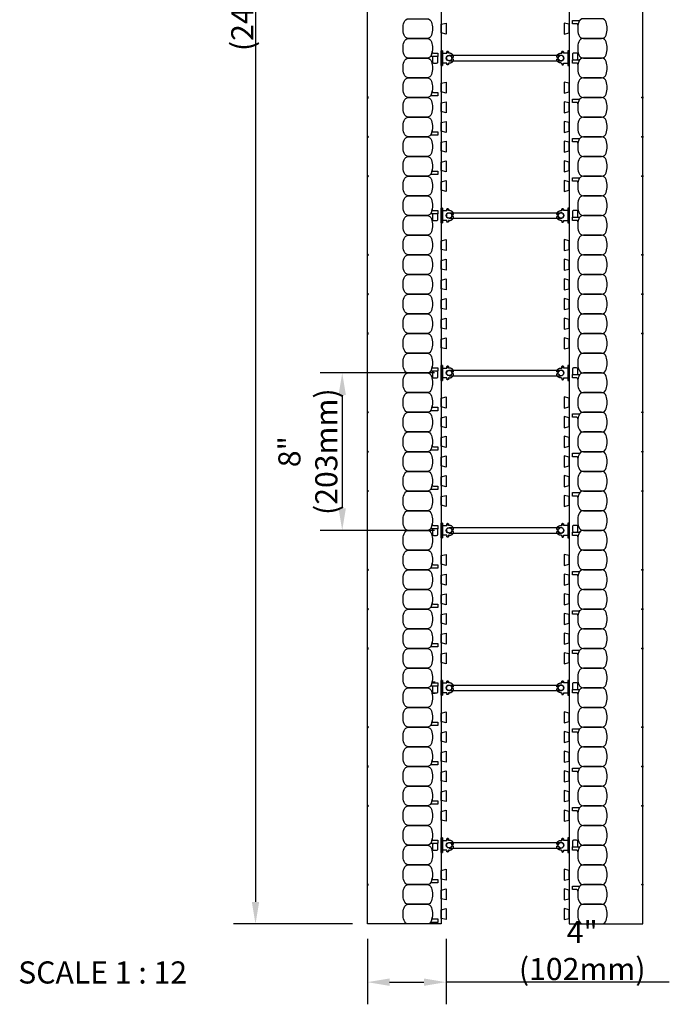
# Model space of a CAD drawing. Units: inches. Extents: x 97 to 248, y 62 to 162.
# Drawn here: x 215 to 248, y 62 to 112 of the extents above; entities that cross this region are included whole.
import ezdxf

# ---------------------------------------------------------------- set-up
doc = ezdxf.new("R2010")
doc.units = ezdxf.units.IN
doc.header["$MEASUREMENT"] = 0
for name, color, linetype in [('line25', 2, 'Continuous'), ('LINE50', 5, 'Continuous'), ('LINE9', 9, 'Continuous'), ('TEXT', 4, 'Continuous')]:
    doc.layers.add(name, color=color, linetype=linetype)
doc.styles.add('DIM', font='romans.shx', dxfattribs={"width": 0.7})
doc.styles.add('ROMANS', font='romans.shx', dxfattribs={"height": 0.75})
doc.dimstyles.new('ext_12', dxfattribs={"dimscale": 12, "dimtxt": 0.09375, "dimasz": 0.09375, "dimexe": 0.09375, "dimexo": 0.0625, "dimgap": 0.0625, "dimtad": 1, "dimdec": 1, "dimzin": 2, "dimdsep": 46, "dimlunit": 4, "dimtxsty": 'DIM', "dimcen": 0.09, "dimdle": 0.09375, "dimclrt": 4, "dimadec": 0, "dimazin": 0, "dimtfac": 1, "dimtdec": 1, "dimtmove": 2, "dimatfit": 3, "dimfxl": 0, "dimfrac": 2, "dimtolj": 1, "dimtzin": 0, "dimarcsym": 0})

# ---------------------------------------------------------------- blocks, each defined once
blk = doc.blocks.new('*D9')
at = {"layer": 'Defpoints', "color": 0}
for p in [(232.632, 162.002), (226.946, 66.002), (232.632, 66.002)]:
    blk.add_point(p, dxfattribs=at)
at = {"layer": 'TEXT', "color": 0, "lineweight": -2}
for p, q in [((231.882, 162.002), (225.821, 162.002)), ((226.946, 160.877), (226.946, 67.127)), ((231.882, 66.002), (225.821, 66.002))]:
    blk.add_line(p, q, dxfattribs=at)
at = {"layer": 'TEXT', "color": 0}
for points in [[(226.759, 160.877), (227.134, 160.877), (226.946, 162.002)], [(226.759, 67.127), (227.134, 67.127), (226.946, 66.002)]]:
    blk.add_solid(points, dxfattribs=at)
at = {"layer": 'TEXT', "color": 4, "insert": (225.339, 114.002), "char_height": 1.125, "attachment_point": 5, "rotation": 90, "style": 'DIM'}
blk.add_mtext('\\A1;96" (2438mm) ', dxfattribs=at)
blk = doc.blocks.new('*D10')
at = {"layer": 'Defpoints', "color": 0}
for p in [(236.788, 94.002), (231.354, 86.002), (236.788, 86.002)]:
    blk.add_point(p, dxfattribs=at)
at = {"layer": 'TEXT', "color": 0, "lineweight": -2}
for p, q in [((236.038, 94.002), (230.229, 94.002)), ((231.354, 92.877), (231.354, 87.127)), ((236.038, 86.002), (230.229, 86.002))]:
    blk.add_line(p, q, dxfattribs=at)
at = {"layer": 'TEXT', "color": 0}
for points in [[(231.167, 92.877), (231.542, 92.877), (231.354, 94.002)], [(231.167, 87.127), (231.542, 87.127), (231.354, 86.002)]]:
    blk.add_solid(points, dxfattribs=at)
at = {"layer": 'TEXT', "color": 4, "insert": (229.608, 90.002), "char_height": 1.125, "attachment_point": 5, "rotation": 90, "style": 'DIM'}
blk.add_mtext('\\A1;8" (203mm) ', dxfattribs=at)
blk = doc.blocks.new('Connector')
blk.add_point((0.271, 0))
at = {"layer": 'LINE9'}
for p, q in [((0, 0.375), (0, -0.375)), ((0.062, -0.375), (0.062, 0.375)), ((0.281, 0.25), (0.062, 0.25))]:
    blk.add_line(p, q, dxfattribs=at)
for points, weights in [([(0.007, 0.375), (0.004, 0.375), (0, 0.375)], [1, 0.972587069138, 0.950305488115]), ([(0.327, 0.343), (0.308, 0.343), (0.281, 0.317), (0.281, 0.297)], [1, 0.85355339, 0.85355339, 1]), ([(0.328, 0.343), (0.327, 0.343), (0.327, 0.343)], [1, 0.70710678, 1]), ([(0.375, 0.297), (0.375, 0.317), (0.348, 0.343), (0.329, 0.343)], [1, 0.85355339, 0.85355339, 1]), ([(0.406, 0.25), (0.546, 0.25), (0.619, 0.131)], [0.958404415409, 0.794674173519, 0.864651571113]), ([(0.619, 0.052), (0.612, 0.049), (0.604, 0.049)], [0.83615024178, 0.892081430621, 1]), ([(0, -0.375), (0.004, -0.375), (0.007, -0.375)], [0.950305488115, 0.972587069138, 1]), ([(0.281, -0.297), (0.281, -0.317), (0.308, -0.343), (0.327, -0.343)], [1, 0.85355339, 0.85355339, 1]), ([(0.327, -0.343), (0.281, -0.343), (0.281, -0.297)], [1, 0.70710678, 1]), ([(0.329, -0.343), (0.348, -0.343), (0.375, -0.317), (0.375, -0.297)], [1, 0.85355339, 0.85355339, 1]), ([(0.375, -0.297), (0.375, -0.343), (0.329, -0.343)], [1, 0.70710678, 1]), ([(0.619, -0.131), (0.546, -0.25), (0.406, -0.25)], [0.864651574428, 0.794674169686, 0.958404415195]), ([(0.604, -0.049), (0.612, -0.049), (0.619, -0.052)], [1, 0.89208144177, 0.836150253337])]:
    blk.add_rational_spline(points, weights, degree=2, dxfattribs=at)
for points, degree in [([(0, 0.375), (0.002, 0.375), (0.005, 0.375), (0.007, 0.375)], 3), ([(0.007, 0.375), (0.021, 0.375), (0.051, 0.375), (0.062, 0.375), (0.062, 0.375)], 3), ([(0.281, 0.25), (0.281, 0.297)], 1), ([(0.327, 0.343), (0.327, 0.343), (0.328, 0.343), (0.328, 0.343)], 3), ([(0.328, 0.343), (0.329, 0.343), (0.329, 0.343), (0.329, 0.343)], 3), ([(0.375, 0.25), (0.375, 0.297)], 1), ([(0.406, 0.25), (0.375, 0.25)], 1), ([(0.406, 0.25), (0.406, 0.25)], 1), ([(0.406, 0.25), (0.406, 0.25)], 1), ([(0.406, 0.25), (0.406, 0.25)], 1), ([(0.406, 0.25), (0.406, 0.25)], 1), ([(0.406, 0.25), (0.406, 0.25)], 1), ([(0.406, 0.25), (0.406, 0.25)], 1), ([(0.406, 0.25), (0.406, 0.25)], 1), ([(0.406, 0.25), (0.406, 0.25)], 1), ([(0.406, 0.25), (0.406, 0.25)], 1), ([(0.406, 0.25), (0.406, 0.25)], 1), ([(0.406, 0.25), (0.406, 0.25)], 1), ([(0.406, 0.25), (0.406, 0.25)], 1), ([(0.406, 0.25), (0.406, 0.25)], 1), ([(0.406, 0.25), (0.406, 0.25)], 1), ([(0.406, 0.25), (0.406, 0.25)], 1), ([(0.406, 0.25), (0.406, 0.25)], 1), ([(0.406, 0.25), (0.406, 0.25)], 1), ([(0.406, 0.25), (0.406, 0.25)], 1), ([(0.406, 0.25), (0.406, 0.25)], 1), ([(0.406, 0.25), (0.406, 0.25)], 1), ([(0.406, 0.25), (0.406, 0.25)], 1), ([(0.406, 0.25), (0.406, 0.25)], 1), ([(0.406, 0.25), (0.406, 0.25)], 1), ([(0.406, 0.25), (0.406, 0.25)], 1), ([(0.604, 0.049), (0.532, 0.049)], 1), ([(0.532, 0.049), (0.532, 0.049)], 1), ([(0.532, 0.049), (0.532, 0.049)], 1), ([(0.532, 0.049), (0.532, 0.049)], 1), ([(0.532, 0.049), (0.532, 0.049)], 1), ([(0.532, 0.049), (0.532, 0.049)], 1), ([(0.532, 0.049), (0.532, 0.049)], 1), ([(0.532, 0.049), (0.532, 0.049)], 1), ([(0.532, 0.049), (0.532, 0.049)], 1), ([(0.532, 0.049), (0.532, 0.049)], 1), ([(0.532, 0.049), (0.532, 0.049)], 1), ([(0.604, 0.049), (0.609, 0.049), (0.614, 0.05), (0.619, 0.052)], 3), ([(0.604, 0.049), (0.604, 0.049)], 1), ([(0.604, 0.049), (0.604, 0.049)], 1), ([(0.604, 0.049), (0.604, 0.049)], 1), ([(0.604, 0.049), (0.604, 0.049)], 1), ([(0.619, 0.131), (0.619, 0.052)], 1), ([(0.619, 0.131), (0.619, 0.131)], 1), ([(0.619, 0.131), (0.619, 0.131)], 1), ([(0.619, 0.131), (0.619, 0.131)], 1), ([(0.619, 0.131), (0.619, 0.131)], 1), ([(0.007, -0.375), (0.005, -0.375), (0.002, -0.375), (0, -0.375)], 3), ([(0.062, -0.375), (0.062, -0.375), (0.051, -0.375), (0.021, -0.375), (0.007, -0.375)], 3), ([(0.062, -0.25), (0.281, -0.25)], 1), ([(0.281, -0.297), (0.281, -0.25)], 1), ([(0.281, -0.25), (0.281, -0.297)], 1), ([(0.328, -0.343), (0.328, -0.343), (0.327, -0.343), (0.327, -0.343)], 3), ([(0.329, -0.343), (0.329, -0.343), (0.329, -0.343), (0.328, -0.343)], 3), ([(0.375, -0.25), (0.375, -0.297)], 1), ([(0.375, -0.297), (0.375, -0.25)], 1), ([(0.406, -0.25), (0.375, -0.25)], 1), ([(0.406, -0.25), (0.406, -0.25)], 1), ([(0.406, -0.25), (0.406, -0.25)], 1), ([(0.406, -0.25), (0.406, -0.25)], 1), ([(0.406, -0.25), (0.406, -0.25)], 1), ([(0.406, -0.25), (0.406, -0.25)], 1), ([(0.406, -0.25), (0.406, -0.25)], 1), ([(0.406, -0.25), (0.406, -0.25)], 1), ([(0.406, -0.25), (0.406, -0.25)], 1), ([(0.406, -0.25), (0.406, -0.25)], 1), ([(0.406, -0.25), (0.406, -0.25)], 1), ([(0.406, -0.25), (0.406, -0.25)], 1), ([(0.532, -0.049), (0.604, -0.049)], 1), ([(0.604, -0.049), (0.58, -0.049), (0.556, -0.049), (0.532, -0.049)], 3), ([(0.532, -0.049), (0.532, -0.049)], 1), ([(0.532, -0.049), (0.532, -0.049)], 1), ([(0.532, -0.049), (0.532, -0.049)], 1), ([(0.532, -0.049), (0.532, -0.049)], 1), ([(0.619, -0.052), (0.614, -0.05), (0.609, -0.049), (0.604, -0.049)], 3), ([(0.604, -0.049), (0.604, -0.049)], 1), ([(0.604, -0.049), (0.604, -0.049)], 1), ([(0.604, -0.049), (0.604, -0.049)], 1), ([(0.604, -0.049), (0.604, -0.049)], 1), ([(0.604, -0.049), (0.604, -0.049)], 1), ([(0.604, -0.049), (0.604, -0.049)], 1), ([(0.604, -0.049), (0.604, -0.049)], 1), ([(0.604, -0.049), (0.604, -0.049)], 1), ([(0.619, -0.052), (0.619, -0.131)], 1), ([(0.619, -0.131), (0.619, -0.131)], 1), ([(0.619, -0.131), (0.619, -0.131)], 1), ([(0.619, -0.131), (0.619, -0.131)], 1), ([(0.619, -0.131), (0.619, -0.131)], 1)]:
    blk.add_open_spline(points, degree=degree, dxfattribs=at)
for points, weights, knots in [([(0.062, 0.375), (0.062, 0.375), (0.046, 0.375), (0.03, 0.375), (0.007, 0.375)], [0.868718858569, 0.861102746415, 1, 0.861102734288, 0.868718859898], [0, 0, 0, 0.5, 0.5, 1, 1, 1]), ([(0.532, 0.049), (0.472, 0.203), (0.333, 0.113), (0.157, 0), (0.333, -0.113), (0.472, -0.203), (0.532, -0.049)], [0.899508922286, 0.599718215298, 1, 0.54226024, 1, 0.599718224335, 0.899508908749], [0, 0, 0, 0.318112, 0.318112, 0.681888, 0.681888, 1, 1, 1]), ([(0.007, -0.375), (0.03, -0.375), (0.046, -0.375), (0.062, -0.375), (0.062, -0.375)], [0.868718859319, 0.861102739573, 1, 0.861102742958, 0.868718858948], [0, 0, 0, 0.5, 0.5, 1, 1, 1])]:
    blk.add_rational_spline(points, weights, degree=2, knots=knots, dxfattribs=at)
blk = doc.blocks.new('*D16')
at = {"layer": 'Defpoints', "color": 0}
for p in [(232.632, 66.002), (236.632, 66.002), (236.632, 63.045)]:
    blk.add_point(p, dxfattribs=at)
at = {"layer": 'TEXT', "color": 0, "lineweight": -2}
for p, q in [((232.632, 65.252), (232.632, 61.92)), ((236.632, 65.252), (236.632, 61.92)), ((233.757, 63.045), (235.507, 63.045)), ((247.976, 63.045), (236.632, 63.045))]:
    blk.add_line(p, q, dxfattribs=at)
at = {"layer": 'TEXT', "color": 0}
for points in [[(233.757, 63.232), (233.757, 62.857), (232.632, 63.045)], [(235.507, 63.232), (235.507, 62.857), (236.632, 63.045)]]:
    blk.add_solid(points, dxfattribs=at)
at = {"layer": 'TEXT', "color": 4, "insert": (243.551, 64.652), "char_height": 1.125, "attachment_point": 5, "style": 'DIM'}
blk.add_mtext('\\A1;4" (102mm)', dxfattribs=at)
blk = doc.blocks.new('WEB_6_CENTRE_TOP')
for p, q in [((5.688, 0.141), (0, 0.141)), ((5.688, -0.141), (0, -0.141))]:
    blk.add_line(p, q)
for centre in [(0, 0), (5.688, 0)]:
    blk.add_circle(centre, 0.141)

msp = doc.modelspace()

# ---------------------------------------------------------------- linework, layer by layer
at = {"layer": 'line25'}
for p, q in [((236.382, 133.627), (236.382, 66.002)), ((242.882, 133.627), (242.882, 66.002))]:
    msp.add_line(p, q, dxfattribs=at)
for points in [[(236.382, 111.721), (236.632, 111.783), (236.632, 111.221), (236.382, 111.283)], [(242.882, 111.721), (242.632, 111.783), (242.632, 111.221), (242.882, 111.283)], [(236.382, 108.721), (236.632, 108.783), (236.632, 108.221), (236.382, 108.283)], [(242.882, 108.721), (242.632, 108.783), (242.632, 108.221), (242.882, 108.283)], [(236.382, 107.721), (236.632, 107.783), (236.632, 107.221), (236.382, 107.283)], [(242.882, 107.721), (242.632, 107.783), (242.632, 107.221), (242.882, 107.283)], [(236.382, 106.721), (236.632, 106.783), (236.632, 106.221), (236.382, 106.283)], [(242.882, 106.721), (242.632, 106.783), (242.632, 106.221), (242.882, 106.283)], [(236.382, 105.721), (236.632, 105.783), (236.632, 105.221), (236.382, 105.283)], [(242.882, 105.721), (242.632, 105.783), (242.632, 105.221), (242.882, 105.283)], [(236.382, 104.721), (236.632, 104.783), (236.632, 104.221), (236.382, 104.283)], [(242.882, 104.721), (242.632, 104.783), (242.632, 104.221), (242.882, 104.283)], [(236.382, 103.721), (236.632, 103.783), (236.632, 103.221), (236.382, 103.283)], [(242.882, 103.721), (242.632, 103.783), (242.632, 103.221), (242.882, 103.283)], [(236.382, 100.721), (236.632, 100.783), (236.632, 100.221), (236.382, 100.283)], [(242.882, 100.721), (242.632, 100.783), (242.632, 100.221), (242.882, 100.283)], [(236.382, 99.721), (236.632, 99.783), (236.632, 99.221), (236.382, 99.283)], [(242.882, 99.721), (242.632, 99.783), (242.632, 99.221), (242.882, 99.283)], [(236.382, 98.721), (236.632, 98.783), (236.632, 98.221), (236.382, 98.283)], [(242.882, 98.721), (242.632, 98.783), (242.632, 98.221), (242.882, 98.283)], [(236.382, 97.721), (236.632, 97.783), (236.632, 97.221), (236.382, 97.283)], [(242.882, 97.721), (242.632, 97.783), (242.632, 97.221), (242.882, 97.283)], [(236.382, 96.721), (236.632, 96.783), (236.632, 96.221), (236.382, 96.283)], [(242.882, 96.721), (242.632, 96.783), (242.632, 96.221), (242.882, 96.283)], [(236.382, 95.721), (236.632, 95.783), (236.632, 95.221), (236.382, 95.283)], [(242.882, 95.721), (242.632, 95.783), (242.632, 95.221), (242.882, 95.283)], [(236.382, 92.721), (236.632, 92.783), (236.632, 92.221), (236.382, 92.283)], [(242.882, 92.721), (242.632, 92.783), (242.632, 92.221), (242.882, 92.283)], [(236.382, 91.721), (236.632, 91.783), (236.632, 91.221), (236.382, 91.283)], [(242.882, 91.721), (242.632, 91.783), (242.632, 91.221), (242.882, 91.283)], [(236.382, 90.721), (236.632, 90.783), (236.632, 90.221), (236.382, 90.283)], [(242.882, 90.721), (242.632, 90.783), (242.632, 90.221), (242.882, 90.283)], [(236.382, 89.721), (236.632, 89.783), (236.632, 89.221), (236.382, 89.283)], [(242.882, 89.721), (242.632, 89.783), (242.632, 89.221), (242.882, 89.283)], [(236.382, 88.721), (236.632, 88.783), (236.632, 88.221), (236.382, 88.283)], [(242.882, 88.721), (242.632, 88.783), (242.632, 88.221), (242.882, 88.283)], [(236.382, 87.721), (236.632, 87.783), (236.632, 87.221), (236.382, 87.283)], [(242.882, 87.721), (242.632, 87.783), (242.632, 87.221), (242.882, 87.283)], [(236.382, 84.721), (236.632, 84.783), (236.632, 84.221), (236.382, 84.283)], [(242.882, 84.721), (242.632, 84.783), (242.632, 84.221), (242.882, 84.283)], [(236.382, 83.721), (236.632, 83.783), (236.632, 83.221), (236.382, 83.283)], [(242.882, 83.721), (242.632, 83.783), (242.632, 83.221), (242.882, 83.283)], [(236.382, 82.721), (236.632, 82.783), (236.632, 82.221), (236.382, 82.283)], [(242.882, 82.721), (242.632, 82.783), (242.632, 82.221), (242.882, 82.283)], [(236.382, 81.721), (236.632, 81.783), (236.632, 81.221), (236.382, 81.283)], [(242.882, 81.721), (242.632, 81.783), (242.632, 81.221), (242.882, 81.283)], [(236.382, 80.721), (236.632, 80.783), (236.632, 80.221), (236.382, 80.283)], [(242.882, 80.721), (242.632, 80.783), (242.632, 80.221), (242.882, 80.283)], [(236.382, 79.721), (236.632, 79.783), (236.632, 79.221), (236.382, 79.283)], [(242.882, 79.721), (242.632, 79.783), (242.632, 79.221), (242.882, 79.283)], [(236.382, 76.721), (236.632, 76.783), (236.632, 76.221), (236.382, 76.283)], [(242.882, 76.721), (242.632, 76.783), (242.632, 76.221), (242.882, 76.283)], [(236.382, 75.721), (236.632, 75.783), (236.632, 75.221), (236.382, 75.283)], [(242.882, 75.721), (242.632, 75.783), (242.632, 75.221), (242.882, 75.283)], [(236.382, 74.721), (236.632, 74.783), (236.632, 74.221), (236.382, 74.283)], [(242.882, 74.721), (242.632, 74.783), (242.632, 74.221), (242.882, 74.283)], [(236.382, 73.721), (236.632, 73.783), (236.632, 73.221), (236.382, 73.283)], [(242.882, 73.721), (242.632, 73.783), (242.632, 73.221), (242.882, 73.283)], [(236.382, 72.721), (236.632, 72.783), (236.632, 72.221), (236.382, 72.283)], [(242.882, 72.721), (242.632, 72.783), (242.632, 72.221), (242.882, 72.283)], [(236.382, 71.721), (236.632, 71.783), (236.632, 71.221), (236.382, 71.283)], [(242.882, 71.721), (242.632, 71.783), (242.632, 71.221), (242.882, 71.283)], [(236.382, 68.721), (236.632, 68.783), (236.632, 68.221), (236.382, 68.283)], [(242.882, 68.721), (242.632, 68.783), (242.632, 68.221), (242.882, 68.283)], [(236.382, 67.721), (236.632, 67.783), (236.632, 67.221), (236.382, 67.283)], [(242.882, 67.721), (242.632, 67.783), (242.632, 67.221), (242.882, 67.283)], [(236.382, 66.721), (236.632, 66.783), (236.632, 66.221), (236.382, 66.283)], [(242.882, 66.721), (242.632, 66.783), (242.632, 66.221), (242.882, 66.283)]]:
    msp.add_lwpolyline(points, close=True, dxfattribs=at)
at = {"layer": 'LINE50'}
for p, q in [((232.632, 66.002), (232.632, 135.971)), ((246.632, 66.002), (246.632, 135.971)), ((236.382, 66.002), (232.632, 66.002)), ((242.882, 66.002), (246.632, 66.002))]:
    msp.add_line(p, q, dxfattribs=at)
at = {"layer": 'LINE9'}
for p, q in [((236.072, 78.284), (235.889, 78.284)), ((236.072, 77.719), (235.889, 77.719))]:
    msp.add_line(p, q, dxfattribs=at)
for points in [[(235.893, 111.829, -0.157671), (235.893, 111.175, -0.325305), (235.655, 111.002), (234.734, 111.002, -0.325305), (234.496, 111.175, -0.157671), (234.496, 111.829, -0.325305), (234.734, 112.002), (235.655, 112.002, -0.325305)], [(243.371, 111.829, 0.037267), (243.334, 111.675, 0.463036), (243.272, 111.748), (243.051, 111.748), (243.051, 111.919), (243.397, 111.919, 0.189002), (243.439, 111.935, 0.128407)], [(243.371, 111.829, 0.157671), (243.371, 111.175, 0.325305), (243.609, 111.002), (244.53, 111.002, 0.325305), (244.768, 111.175, 0.157671), (244.768, 111.829, 0.325305), (244.53, 112.002), (243.609, 112.002, 0.325305)], [(235.893, 110.829, -0.157671), (235.893, 110.175, -0.325305), (235.655, 110.002), (234.734, 110.002, -0.325305), (234.496, 110.175, -0.157671), (234.496, 110.829, -0.325305), (234.734, 111.002), (235.655, 111.002, -0.325305)], [(243.371, 110.829, 0.157671), (243.371, 110.175, 0.325305), (243.609, 110.002), (244.53, 110.002, 0.325305), (244.768, 110.175, 0.157671), (244.768, 110.829, 0.325305), (244.53, 111.002), (243.609, 111.002, 0.325305)], [(235.893, 110.175, 0.037267), (235.931, 110.329, 0.463036), (235.992, 110.256), (236.214, 110.256), (236.214, 110.085), (235.868, 110.085, 0.189002), (235.825, 110.068, 0.128407)], [(235.893, 110.175, 0.037267), (235.931, 110.329, 0.463036), (235.992, 110.256), (236.214, 110.256), (236.214, 110.085), (235.868, 110.085, 0.189002), (235.825, 110.068, 0.128407)], [(235.999, 110.085, 0.414214), (235.936, 110.023), (235.936, 109.81, 0.414214), (235.999, 109.748), (236.151, 109.748, 0.414214), (236.214, 109.81), (236.214, 110.023, 0.414214), (236.151, 110.085)], [(243.051, 110.193), (243.051, 109.981, 0.414214), (243.113, 109.919), (243.266, 109.919, 0.414214), (243.328, 109.981), (243.328, 110.193, 0.414214), (243.266, 110.256), (243.113, 110.256, 0.414214)], [(235.893, 109.829, -0.157671), (235.893, 109.175, -0.325305), (235.655, 109.002), (234.734, 109.002, -0.325305), (234.496, 109.175, -0.157671), (234.496, 109.829, -0.325305), (234.734, 110.002), (235.655, 110.002, -0.325305)], [(243.371, 109.829, 0.037267), (243.334, 109.675, 0.463036), (243.272, 109.748), (243.051, 109.748), (243.051, 109.919), (243.397, 109.919, 0.189002), (243.439, 109.935, 0.128407)], [(243.371, 109.829, 0.157671), (243.371, 109.175, 0.325305), (243.609, 109.002), (244.53, 109.002, 0.325305), (244.768, 109.175, 0.157671), (244.768, 109.829, 0.325305), (244.53, 110.002), (243.609, 110.002, 0.325305)], [(235.893, 108.829, -0.157671), (235.893, 108.175, -0.325305), (235.655, 108.002), (234.734, 108.002, -0.325305), (234.496, 108.175, -0.157671), (234.496, 108.829, -0.325305), (234.734, 109.002), (235.655, 109.002, -0.325305)], [(243.371, 108.829, 0.157671), (243.371, 108.175, 0.325305), (243.609, 108.002), (244.53, 108.002, 0.325305), (244.768, 108.175, 0.157671), (244.768, 108.829, 0.325305), (244.53, 109.002), (243.609, 109.002, 0.325305)], [(235.893, 108.175, 0.037267), (235.931, 108.329, 0.463036), (235.992, 108.256), (236.214, 108.256), (236.214, 108.085), (235.868, 108.085, 0.189002), (235.825, 108.068, 0.128407)], [(235.893, 107.829, -0.157671), (235.893, 107.175, -0.325305), (235.655, 107.002), (234.734, 107.002, -0.325305), (234.496, 107.175, -0.157671), (234.496, 107.829, -0.325305), (234.734, 108.002), (235.655, 108.002, -0.325305)], [(243.371, 107.829, 0.037267), (243.334, 107.675, 0.463036), (243.272, 107.748), (243.051, 107.748), (243.051, 107.919), (243.397, 107.919, 0.189002), (243.439, 107.935, 0.128407)], [(243.371, 107.829, 0.157671), (243.371, 107.175, 0.325305), (243.609, 107.002), (244.53, 107.002, 0.325305), (244.768, 107.175, 0.157671), (244.768, 107.829, 0.325305), (244.53, 108.002), (243.609, 108.002, 0.325305)], [(235.893, 106.829, -0.157671), (235.893, 106.175, -0.325305), (235.655, 106.002), (234.734, 106.002, -0.325305), (234.496, 106.175, -0.157671), (234.496, 106.829, -0.325305), (234.734, 107.002), (235.655, 107.002, -0.325305)], [(243.371, 106.829, 0.157671), (243.371, 106.175, 0.325305), (243.609, 106.002), (244.53, 106.002, 0.325305), (244.768, 106.175, 0.157671), (244.768, 106.829, 0.325305), (244.53, 107.002), (243.609, 107.002, 0.325305)], [(235.893, 106.175, 0.037267), (235.931, 106.329, 0.463036), (235.992, 106.256), (236.214, 106.256), (236.214, 106.085), (235.868, 106.085, 0.189002), (235.825, 106.068, 0.128407)], [(235.893, 105.829, -0.157671), (235.893, 105.175, -0.325305), (235.655, 105.002), (234.734, 105.002, -0.325305), (234.496, 105.175, -0.157671), (234.496, 105.829, -0.325305), (234.734, 106.002), (235.655, 106.002, -0.325305)], [(243.371, 105.829, 0.037267), (243.334, 105.675, 0.463036), (243.272, 105.748), (243.051, 105.748), (243.051, 105.919), (243.397, 105.919, 0.189002), (243.439, 105.935, 0.128407)], [(243.371, 105.829, 0.157671), (243.371, 105.175, 0.325305), (243.609, 105.002), (244.53, 105.002, 0.325305), (244.768, 105.175, 0.157671), (244.768, 105.829, 0.325305), (244.53, 106.002), (243.609, 106.002, 0.325305)], [(235.893, 104.829, -0.157671), (235.893, 104.175, -0.325305), (235.655, 104.002), (234.734, 104.002, -0.325305), (234.496, 104.175, -0.157671), (234.496, 104.829, -0.325305), (234.734, 105.002), (235.655, 105.002, -0.325305)], [(243.371, 104.829, 0.157671), (243.371, 104.175, 0.325305), (243.609, 104.002), (244.53, 104.002, 0.325305), (244.768, 104.175, 0.157671), (244.768, 104.829, 0.325305), (244.53, 105.002), (243.609, 105.002, 0.325305)], [(235.893, 104.175, 0.037267), (235.931, 104.329, 0.463036), (235.992, 104.256), (236.214, 104.256), (236.214, 104.085), (235.868, 104.085, 0.189002), (235.825, 104.068, 0.128407)], [(235.893, 103.829, -0.157671), (235.893, 103.175, -0.325305), (235.655, 103.002), (234.734, 103.002, -0.325305), (234.496, 103.175, -0.157671), (234.496, 103.829, -0.325305), (234.734, 104.002), (235.655, 104.002, -0.325305)], [(243.371, 103.829, 0.037267), (243.334, 103.675, 0.463036), (243.272, 103.748), (243.051, 103.748), (243.051, 103.919), (243.397, 103.919, 0.189002), (243.439, 103.935, 0.128407)], [(243.371, 103.829, 0.157671), (243.371, 103.175, 0.325305), (243.609, 103.002), (244.53, 103.002, 0.325305), (244.768, 103.175, 0.157671), (244.768, 103.829, 0.325305), (244.53, 104.002), (243.609, 104.002, 0.325305)], [(235.893, 102.829, -0.157671), (235.893, 102.175, -0.325305), (235.655, 102.002), (234.734, 102.002, -0.325305), (234.496, 102.175, -0.157671), (234.496, 102.829, -0.325305), (234.734, 103.002), (235.655, 103.002, -0.325305)], [(243.371, 102.829, 0.157671), (243.371, 102.175, 0.325305), (243.609, 102.002), (244.53, 102.002, 0.325305), (244.768, 102.175, 0.157671), (244.768, 102.829, 0.325305), (244.53, 103.002), (243.609, 103.002, 0.325305)], [(235.893, 102.175, 0.037267), (235.931, 102.329, 0.463036), (235.992, 102.256), (236.214, 102.256), (236.214, 102.085), (235.868, 102.085, 0.189002), (235.825, 102.068, 0.128407)], [(235.893, 102.175, 0.037267), (235.931, 102.329, 0.463036), (235.992, 102.256), (236.214, 102.256), (236.214, 102.085), (235.868, 102.085, 0.189002), (235.825, 102.068, 0.128407)], [(235.999, 102.085, 0.414214), (235.936, 102.023), (235.936, 101.81, 0.414214), (235.999, 101.748), (236.151, 101.748, 0.414214), (236.214, 101.81), (236.214, 102.023, 0.414214), (236.151, 102.085)], [(243.051, 102.193), (243.051, 101.981, 0.414214), (243.113, 101.919), (243.266, 101.919, 0.414214), (243.328, 101.981), (243.328, 102.193, 0.414214), (243.266, 102.256), (243.113, 102.256, 0.414214)], [(235.893, 101.829, -0.157671), (235.893, 101.175, -0.325305), (235.655, 101.002), (234.734, 101.002, -0.325305), (234.496, 101.175, -0.157671), (234.496, 101.829, -0.325305), (234.734, 102.002), (235.655, 102.002, -0.325305)], [(243.371, 101.829, 0.037267), (243.334, 101.675, 0.463036), (243.272, 101.748), (243.051, 101.748), (243.051, 101.919), (243.397, 101.919, 0.189002), (243.439, 101.935, 0.128407)], [(243.371, 101.829, 0.157671), (243.371, 101.175, 0.325305), (243.609, 101.002), (244.53, 101.002, 0.325305), (244.768, 101.175, 0.157671), (244.768, 101.829, 0.325305), (244.53, 102.002), (243.609, 102.002, 0.325305)], [(235.893, 100.829, -0.157671), (235.893, 100.175, -0.325305), (235.655, 100.002), (234.734, 100.002, -0.325305), (234.496, 100.175, -0.157671), (234.496, 100.829, -0.325305), (234.734, 101.002), (235.655, 101.002, -0.325305)], [(243.371, 100.829, 0.157671), (243.371, 100.175, 0.325305), (243.609, 100.002), (244.53, 100.002, 0.325305), (244.768, 100.175, 0.157671), (244.768, 100.829, 0.325305), (244.53, 101.002), (243.609, 101.002, 0.325305)], [(235.893, 99.829, -0.157671), (235.893, 99.175, -0.325305), (235.655, 99.002), (234.734, 99.002, -0.325305), (234.496, 99.175, -0.157671), (234.496, 99.829, -0.325305), (234.734, 100.002), (235.655, 100.002, -0.325305)], [(243.371, 99.829, 0.157671), (243.371, 99.175, 0.325305), (243.609, 99.002), (244.53, 99.002, 0.325305), (244.768, 99.175, 0.157671), (244.768, 99.829, 0.325305), (244.53, 100.002), (243.609, 100.002, 0.325305)], [(235.893, 98.829, -0.157671), (235.893, 98.175, -0.325305), (235.655, 98.002), (234.734, 98.002, -0.325305), (234.496, 98.175, -0.157671), (234.496, 98.829, -0.325305), (234.734, 99.002), (235.655, 99.002, -0.325305)], [(243.371, 98.829, 0.157671), (243.371, 98.175, 0.325305), (243.609, 98.002), (244.53, 98.002, 0.325305), (244.768, 98.175, 0.157671), (244.768, 98.829, 0.325305), (244.53, 99.002), (243.609, 99.002, 0.325305)], [(235.893, 97.829, -0.157671), (235.893, 97.175, -0.325305), (235.655, 97.002), (234.734, 97.002, -0.325305), (234.496, 97.175, -0.157671), (234.496, 97.829, -0.325305), (234.734, 98.002), (235.655, 98.002, -0.325305)], [(243.371, 97.829, 0.157671), (243.371, 97.175, 0.325305), (243.609, 97.002), (244.53, 97.002, 0.325305), (244.768, 97.175, 0.157671), (244.768, 97.829, 0.325305), (244.53, 98.002), (243.609, 98.002, 0.325305)], [(235.893, 96.829, -0.157671), (235.893, 96.175, -0.325305), (235.655, 96.002), (234.734, 96.002, -0.325305), (234.496, 96.175, -0.157671), (234.496, 96.829, -0.325305), (234.734, 97.002), (235.655, 97.002, -0.325305)], [(243.371, 96.829, 0.157671), (243.371, 96.175, 0.325305), (243.609, 96.002), (244.53, 96.002, 0.325305), (244.768, 96.175, 0.157671), (244.768, 96.829, 0.325305), (244.53, 97.002), (243.609, 97.002, 0.325305)], [(235.893, 95.829, -0.157671), (235.893, 95.175, -0.325305), (235.655, 95.002), (234.734, 95.002, -0.325305), (234.496, 95.175, -0.157671), (234.496, 95.829, -0.325305), (234.734, 96.002), (235.655, 96.002, -0.325305)], [(243.371, 95.829, 0.157671), (243.371, 95.175, 0.325305), (243.609, 95.002), (244.53, 95.002, 0.325305), (244.768, 95.175, 0.157671), (244.768, 95.829, 0.325305), (244.53, 96.002), (243.609, 96.002, 0.325305)], [(235.893, 94.829, -0.157671), (235.893, 94.175, -0.325305), (235.655, 94.002), (234.734, 94.002, -0.325305), (234.496, 94.175, -0.157671), (234.496, 94.829, -0.325305), (234.734, 95.002), (235.655, 95.002, -0.325305)], [(243.371, 94.829, 0.157671), (243.371, 94.175, 0.325305), (243.609, 94.002), (244.53, 94.002, 0.325305), (244.768, 94.175, 0.157671), (244.768, 94.829, 0.325305), (244.53, 95.002), (243.609, 95.002, 0.325305)], [(235.893, 94.175, 0.037267), (235.931, 94.329, 0.463036), (235.992, 94.256), (236.214, 94.256), (236.214, 94.085), (235.868, 94.085, 0.189002), (235.825, 94.068, 0.128407)], [(235.999, 94.085, 0.414214), (235.936, 94.023), (235.936, 93.81, 0.414214), (235.999, 93.748), (236.151, 93.748, 0.414214), (236.214, 93.81), (236.214, 94.023, 0.414214), (236.151, 94.085)], [(243.051, 94.193), (243.051, 93.981, 0.414214), (243.113, 93.919), (243.266, 93.919, 0.414214), (243.328, 93.981), (243.328, 94.193, 0.414214), (243.266, 94.256), (243.113, 94.256, 0.414214)], [(235.893, 93.829, -0.157671), (235.893, 93.175, -0.325305), (235.655, 93.002), (234.734, 93.002, -0.325305), (234.496, 93.175, -0.157671), (234.496, 93.829, -0.325305), (234.734, 94.002), (235.655, 94.002, -0.325305)], [(243.371, 93.829, 0.037267), (243.334, 93.675, 0.463036), (243.272, 93.748), (243.051, 93.748), (243.051, 93.919), (243.397, 93.919, 0.189002), (243.439, 93.935, 0.128407)], [(243.371, 93.829, 0.157671), (243.371, 93.175, 0.325305), (243.609, 93.002), (244.53, 93.002, 0.325305), (244.768, 93.175, 0.157671), (244.768, 93.829, 0.325305), (244.53, 94.002), (243.609, 94.002, 0.325305)], [(235.893, 92.829, -0.157671), (235.893, 92.175, -0.325305), (235.655, 92.002), (234.734, 92.002, -0.325305), (234.496, 92.175, -0.157671), (234.496, 92.829, -0.325305), (234.734, 93.002), (235.655, 93.002, -0.325305)], [(243.371, 92.829, 0.157671), (243.371, 92.175, 0.325305), (243.609, 92.002), (244.53, 92.002, 0.325305), (244.768, 92.175, 0.157671), (244.768, 92.829, 0.325305), (244.53, 93.002), (243.609, 93.002, 0.325305)], [(235.893, 92.175, 0.037267), (235.931, 92.329, 0.463036), (235.992, 92.256), (236.214, 92.256), (236.214, 92.085), (235.868, 92.085, 0.189002), (235.825, 92.068, 0.128407)], [(235.893, 91.829, -0.157671), (235.893, 91.175, -0.325305), (235.655, 91.002), (234.734, 91.002, -0.325305), (234.496, 91.175, -0.157671), (234.496, 91.829, -0.325305), (234.734, 92.002), (235.655, 92.002, -0.325305)], [(243.371, 91.829, 0.037267), (243.334, 91.675, 0.463036), (243.272, 91.748), (243.051, 91.748), (243.051, 91.919), (243.397, 91.919, 0.189002), (243.439, 91.935, 0.128407)], [(243.371, 91.829, 0.157671), (243.371, 91.175, 0.325305), (243.609, 91.002), (244.53, 91.002, 0.325305), (244.768, 91.175, 0.157671), (244.768, 91.829, 0.325305), (244.53, 92.002), (243.609, 92.002, 0.325305)], [(235.893, 90.829, -0.157671), (235.893, 90.175, -0.325305), (235.655, 90.002), (234.734, 90.002, -0.325305), (234.496, 90.175, -0.157671), (234.496, 90.829, -0.325305), (234.734, 91.002), (235.655, 91.002, -0.325305)], [(243.371, 90.829, 0.157671), (243.371, 90.175, 0.325305), (243.609, 90.002), (244.53, 90.002, 0.325305), (244.768, 90.175, 0.157671), (244.768, 90.829, 0.325305), (244.53, 91.002), (243.609, 91.002, 0.325305)], [(235.893, 90.175, 0.037267), (235.931, 90.329, 0.463036), (235.992, 90.256), (236.214, 90.256), (236.214, 90.085), (235.868, 90.085, 0.189002), (235.825, 90.068, 0.128407)], [(235.893, 89.829, -0.157671), (235.893, 89.175, -0.325305), (235.655, 89.002), (234.734, 89.002, -0.325305), (234.496, 89.175, -0.157671), (234.496, 89.829, -0.325305), (234.734, 90.002), (235.655, 90.002, -0.325305)], [(243.371, 89.829, 0.037267), (243.334, 89.675, 0.463036), (243.272, 89.748), (243.051, 89.748), (243.051, 89.919), (243.397, 89.919, 0.189002), (243.439, 89.935, 0.128407)], [(243.371, 89.829, 0.157671), (243.371, 89.175, 0.325305), (243.609, 89.002), (244.53, 89.002, 0.325305), (244.768, 89.175, 0.157671), (244.768, 89.829, 0.325305), (244.53, 90.002), (243.609, 90.002, 0.325305)], [(235.893, 88.829, -0.157671), (235.893, 88.175, -0.325305), (235.655, 88.002), (234.734, 88.002, -0.325305), (234.496, 88.175, -0.157671), (234.496, 88.829, -0.325305), (234.734, 89.002), (235.655, 89.002, -0.325305)], [(243.371, 88.829, 0.157671), (243.371, 88.175, 0.325305), (243.609, 88.002), (244.53, 88.002, 0.325305), (244.768, 88.175, 0.157671), (244.768, 88.829, 0.325305), (244.53, 89.002), (243.609, 89.002, 0.325305)], [(235.893, 88.175, 0.037267), (235.931, 88.329, 0.463036), (235.992, 88.256), (236.214, 88.256), (236.214, 88.085), (235.868, 88.085, 0.189002), (235.825, 88.068, 0.128407)], [(235.893, 87.829, -0.157671), (235.893, 87.175, -0.325305), (235.655, 87.002), (234.734, 87.002, -0.325305), (234.496, 87.175, -0.157671), (234.496, 87.829, -0.325305), (234.734, 88.002), (235.655, 88.002, -0.325305)], [(243.371, 87.829, 0.037267), (243.334, 87.675, 0.463036), (243.272, 87.748), (243.051, 87.748), (243.051, 87.919), (243.397, 87.919, 0.189002), (243.439, 87.935, 0.128407)], [(243.371, 87.829, 0.157671), (243.371, 87.175, 0.325305), (243.609, 87.002), (244.53, 87.002, 0.325305), (244.768, 87.175, 0.157671), (244.768, 87.829, 0.325305), (244.53, 88.002), (243.609, 88.002, 0.325305)], [(235.893, 86.829, -0.157671), (235.893, 86.175, -0.325305), (235.655, 86.002), (234.734, 86.002, -0.325305), (234.496, 86.175, -0.157671), (234.496, 86.829, -0.325305), (234.734, 87.002), (235.655, 87.002, -0.325305)], [(243.371, 86.829, 0.157671), (243.371, 86.175, 0.325305), (243.609, 86.002), (244.53, 86.002, 0.325305), (244.768, 86.175, 0.157671), (244.768, 86.829, 0.325305), (244.53, 87.002), (243.609, 87.002, 0.325305)], [(235.893, 86.175, 0.037267), (235.931, 86.329, 0.463036), (235.992, 86.256), (236.214, 86.256), (236.214, 86.085), (235.868, 86.085, 0.189002), (235.825, 86.068, 0.128407)], [(235.999, 86.085, 0.414214), (235.936, 86.023), (235.936, 85.81, 0.414214), (235.999, 85.748), (236.151, 85.748, 0.414214), (236.214, 85.81), (236.214, 86.023, 0.414214), (236.151, 86.085)], [(243.051, 86.193), (243.051, 85.981, 0.414214), (243.113, 85.919), (243.266, 85.919, 0.414214), (243.328, 85.981), (243.328, 86.193, 0.414214), (243.266, 86.256), (243.113, 86.256, 0.414214)], [(235.893, 85.829, -0.157671), (235.893, 85.175, -0.325305), (235.655, 85.002), (234.734, 85.002, -0.325305), (234.496, 85.175, -0.157671), (234.496, 85.829, -0.325305), (234.734, 86.002), (235.655, 86.002, -0.325305)], [(243.371, 85.829, 0.037267), (243.334, 85.675, 0.463036), (243.272, 85.748), (243.051, 85.748), (243.051, 85.919), (243.397, 85.919, 0.189002), (243.439, 85.935, 0.128407)], [(243.371, 85.829, 0.157671), (243.371, 85.175, 0.325305), (243.609, 85.002), (244.53, 85.002, 0.325305), (244.768, 85.175, 0.157671), (244.768, 85.829, 0.325305), (244.53, 86.002), (243.609, 86.002, 0.325305)], [(235.893, 84.829, -0.157671), (235.893, 84.175, -0.325305), (235.655, 84.002), (234.734, 84.002, -0.325305), (234.496, 84.175, -0.157671), (234.496, 84.829, -0.325305), (234.734, 85.002), (235.655, 85.002, -0.325305)], [(243.371, 84.829, 0.157671), (243.371, 84.175, 0.325305), (243.609, 84.002), (244.53, 84.002, 0.325305), (244.768, 84.175, 0.157671), (244.768, 84.829, 0.325305), (244.53, 85.002), (243.609, 85.002, 0.325305)], [(235.893, 84.175, 0.037267), (235.931, 84.329, 0.463036), (235.992, 84.256), (236.214, 84.256), (236.214, 84.085), (235.868, 84.085, 0.189002), (235.825, 84.068, 0.128407)], [(235.893, 83.829, -0.157671), (235.893, 83.175, -0.325305), (235.655, 83.002), (234.734, 83.002, -0.325305), (234.496, 83.175, -0.157671), (234.496, 83.829, -0.325305), (234.734, 84.002), (235.655, 84.002, -0.325305)], [(243.371, 83.829, 0.037267), (243.334, 83.675, 0.463036), (243.272, 83.748), (243.051, 83.748), (243.051, 83.919), (243.397, 83.919, 0.189002), (243.439, 83.935, 0.128407)], [(243.371, 83.829, 0.157671), (243.371, 83.175, 0.325305), (243.609, 83.002), (244.53, 83.002, 0.325305), (244.768, 83.175, 0.157671), (244.768, 83.829, 0.325305), (244.53, 84.002), (243.609, 84.002, 0.325305)], [(235.893, 82.829, -0.157671), (235.893, 82.175, -0.325305), (235.655, 82.002), (234.734, 82.002, -0.325305), (234.496, 82.175, -0.157671), (234.496, 82.829, -0.325305), (234.734, 83.002), (235.655, 83.002, -0.325305)], [(243.371, 82.829, 0.157671), (243.371, 82.175, 0.325305), (243.609, 82.002), (244.53, 82.002, 0.325305), (244.768, 82.175, 0.157671), (244.768, 82.829, 0.325305), (244.53, 83.002), (243.609, 83.002, 0.325305)], [(235.893, 82.175, 0.037267), (235.931, 82.329, 0.463036), (235.992, 82.256), (236.214, 82.256), (236.214, 82.085), (235.868, 82.085, 0.189002), (235.825, 82.068, 0.128407)], [(235.893, 81.829, -0.157671), (235.893, 81.175, -0.325305), (235.655, 81.002), (234.734, 81.002, -0.325305), (234.496, 81.175, -0.157671), (234.496, 81.829, -0.325305), (234.734, 82.002), (235.655, 82.002, -0.325305)], [(243.371, 81.829, 0.037267), (243.334, 81.675, 0.463036), (243.272, 81.748), (243.051, 81.748), (243.051, 81.919), (243.397, 81.919, 0.189002), (243.439, 81.935, 0.128407)], [(243.371, 81.829, 0.157671), (243.371, 81.175, 0.325305), (243.609, 81.002), (244.53, 81.002, 0.325305), (244.768, 81.175, 0.157671), (244.768, 81.829, 0.325305), (244.53, 82.002), (243.609, 82.002, 0.325305)], [(235.893, 80.829, -0.157671), (235.893, 80.175, -0.325305), (235.655, 80.002), (234.734, 80.002, -0.325305), (234.496, 80.175, -0.157671), (234.496, 80.829, -0.325305), (234.734, 81.002), (235.655, 81.002, -0.325305)], [(243.371, 80.829, 0.157671), (243.371, 80.175, 0.325305), (243.609, 80.002), (244.53, 80.002, 0.325305), (244.768, 80.175, 0.157671), (244.768, 80.829, 0.325305), (244.53, 81.002), (243.609, 81.002, 0.325305)], [(235.893, 80.175, 0.037267), (235.931, 80.329, 0.463036), (235.992, 80.256), (236.214, 80.256), (236.214, 80.085), (235.868, 80.085, 0.189002), (235.825, 80.068, 0.128407)], [(235.893, 79.829, -0.157671), (235.893, 79.175, -0.325305), (235.655, 79.002), (234.734, 79.002, -0.325305), (234.496, 79.175, -0.157671), (234.496, 79.829, -0.325305), (234.734, 80.002), (235.655, 80.002, -0.325305)], [(243.371, 79.829, 0.037267), (243.334, 79.675, 0.463036), (243.272, 79.748), (243.051, 79.748), (243.051, 79.919), (243.397, 79.919, 0.189002), (243.439, 79.935, 0.128407)], [(243.371, 79.829, 0.157671), (243.371, 79.175, 0.325305), (243.609, 79.002), (244.53, 79.002, 0.325305), (244.768, 79.175, 0.157671), (244.768, 79.829, 0.325305), (244.53, 80.002), (243.609, 80.002, 0.325305)], [(235.893, 78.829, -0.157671), (235.893, 78.175, -0.325305), (235.655, 78.002), (234.734, 78.002, -0.325305), (234.496, 78.175, -0.157671), (234.496, 78.829, -0.325305), (234.734, 79.002), (235.655, 79.002, -0.325305)], [(243.371, 78.829, 0.157671), (243.371, 78.175, 0.325305), (243.609, 78.002), (244.53, 78.002, 0.325305), (244.768, 78.175, 0.157671), (244.768, 78.829, 0.325305), (244.53, 79.002), (243.609, 79.002, 0.325305)], [(235.893, 78.175, 0.037267), (235.931, 78.329, 0.463036), (235.992, 78.256), (236.214, 78.256), (236.214, 78.085), (235.868, 78.085, 0.189002), (235.825, 78.068, 0.128407)], [(235.999, 78.085, 0.414214), (235.936, 78.023), (235.936, 77.81, 0.414214), (235.999, 77.748), (236.151, 77.748, 0.414214), (236.214, 77.81), (236.214, 78.023, 0.414214), (236.151, 78.085)], [(243.051, 78.193), (243.051, 77.981, 0.414214), (243.113, 77.919), (243.266, 77.919, 0.414214), (243.328, 77.981), (243.328, 78.193, 0.414214), (243.266, 78.256), (243.113, 78.256, 0.414214)], [(235.893, 77.829, -0.157671), (235.893, 77.175, -0.325305), (235.655, 77.002), (234.734, 77.002, -0.325305), (234.496, 77.175, -0.157671), (234.496, 77.829, -0.325305), (234.734, 78.002), (235.655, 78.002, -0.325305)], [(243.371, 77.829, 0.037267), (243.334, 77.675, 0.463036), (243.272, 77.748), (243.051, 77.748), (243.051, 77.919), (243.397, 77.919, 0.189002), (243.439, 77.935, 0.128407)], [(243.371, 77.829, 0.157671), (243.371, 77.175, 0.325305), (243.609, 77.002), (244.53, 77.002, 0.325305), (244.768, 77.175, 0.157671), (244.768, 77.829, 0.325305), (244.53, 78.002), (243.609, 78.002, 0.325305)], [(235.893, 76.829, -0.157671), (235.893, 76.175, -0.325305), (235.655, 76.002), (234.734, 76.002, -0.325305), (234.496, 76.175, -0.157671), (234.496, 76.829, -0.325305), (234.734, 77.002), (235.655, 77.002, -0.325305)], [(243.371, 76.829, 0.157671), (243.371, 76.175, 0.325305), (243.609, 76.002), (244.53, 76.002, 0.325305), (244.768, 76.175, 0.157671), (244.768, 76.829, 0.325305), (244.53, 77.002), (243.609, 77.002, 0.325305)], [(235.893, 76.175, 0.037267), (235.931, 76.329, 0.463036), (235.992, 76.256), (236.214, 76.256), (236.214, 76.085), (235.868, 76.085, 0.189002), (235.825, 76.068, 0.128407)], [(235.893, 75.829, -0.157671), (235.893, 75.175, -0.325305), (235.655, 75.002), (234.734, 75.002, -0.325305), (234.496, 75.175, -0.157671), (234.496, 75.829, -0.325305), (234.734, 76.002), (235.655, 76.002, -0.325305)], [(243.371, 75.829, 0.037267), (243.334, 75.675, 0.463036), (243.272, 75.748), (243.051, 75.748), (243.051, 75.919), (243.397, 75.919, 0.189002), (243.439, 75.935, 0.128407)], [(243.371, 75.829, 0.157671), (243.371, 75.175, 0.325305), (243.609, 75.002), (244.53, 75.002, 0.325305), (244.768, 75.175, 0.157671), (244.768, 75.829, 0.325305), (244.53, 76.002), (243.609, 76.002, 0.325305)], [(235.893, 74.829, -0.157671), (235.893, 74.175, -0.325305), (235.655, 74.002), (234.734, 74.002, -0.325305), (234.496, 74.175, -0.157671), (234.496, 74.829, -0.325305), (234.734, 75.002), (235.655, 75.002, -0.325305)], [(243.371, 74.829, 0.157671), (243.371, 74.175, 0.325305), (243.609, 74.002), (244.53, 74.002, 0.325305), (244.768, 74.175, 0.157671), (244.768, 74.829, 0.325305), (244.53, 75.002), (243.609, 75.002, 0.325305)], [(235.893, 74.175, 0.037267), (235.931, 74.329, 0.463036), (235.992, 74.256), (236.214, 74.256), (236.214, 74.085), (235.868, 74.085, 0.189002), (235.825, 74.068, 0.128407)], [(235.893, 73.829, -0.157671), (235.893, 73.175, -0.325305), (235.655, 73.002), (234.734, 73.002, -0.325305), (234.496, 73.175, -0.157671), (234.496, 73.829, -0.325305), (234.734, 74.002), (235.655, 74.002, -0.325305)], [(243.371, 73.829, 0.037267), (243.334, 73.675, 0.463036), (243.272, 73.748), (243.051, 73.748), (243.051, 73.919), (243.397, 73.919, 0.189002), (243.439, 73.935, 0.128407)], [(243.371, 73.829, 0.157671), (243.371, 73.175, 0.325305), (243.609, 73.002), (244.53, 73.002, 0.325305), (244.768, 73.175, 0.157671), (244.768, 73.829, 0.325305), (244.53, 74.002), (243.609, 74.002, 0.325305)], [(235.893, 72.829, -0.157671), (235.893, 72.175, -0.325305), (235.655, 72.002), (234.734, 72.002, -0.325305), (234.496, 72.175, -0.157671), (234.496, 72.829, -0.325305), (234.734, 73.002), (235.655, 73.002, -0.325305)], [(243.371, 72.829, 0.157671), (243.371, 72.175, 0.325305), (243.609, 72.002), (244.53, 72.002, 0.325305), (244.768, 72.175, 0.157671), (244.768, 72.829, 0.325305), (244.53, 73.002), (243.609, 73.002, 0.325305)], [(235.893, 72.175, 0.037267), (235.931, 72.329, 0.463036), (235.992, 72.256), (236.214, 72.256), (236.214, 72.085), (235.868, 72.085, 0.189002), (235.825, 72.068, 0.128407)], [(235.893, 71.829, -0.157671), (235.893, 71.175, -0.325305), (235.655, 71.002), (234.734, 71.002, -0.325305), (234.496, 71.175, -0.157671), (234.496, 71.829, -0.325305), (234.734, 72.002), (235.655, 72.002, -0.325305)], [(243.371, 71.829, 0.037267), (243.334, 71.675, 0.463036), (243.272, 71.748), (243.051, 71.748), (243.051, 71.919), (243.397, 71.919, 0.189002), (243.439, 71.935, 0.128407)], [(243.371, 71.829, 0.157671), (243.371, 71.175, 0.325305), (243.609, 71.002), (244.53, 71.002, 0.325305), (244.768, 71.175, 0.157671), (244.768, 71.829, 0.325305), (244.53, 72.002), (243.609, 72.002, 0.325305)], [(235.893, 70.829, -0.157671), (235.893, 70.175, -0.325305), (235.655, 70.002), (234.734, 70.002, -0.325305), (234.496, 70.175, -0.157671), (234.496, 70.829, -0.325305), (234.734, 71.002), (235.655, 71.002, -0.325305)], [(243.371, 70.829, 0.157671), (243.371, 70.175, 0.325305), (243.609, 70.002), (244.53, 70.002, 0.325305), (244.768, 70.175, 0.157671), (244.768, 70.829, 0.325305), (244.53, 71.002), (243.609, 71.002, 0.325305)], [(235.893, 70.175, 0.037267), (235.931, 70.329, 0.463036), (235.992, 70.256), (236.214, 70.256), (236.214, 70.085), (235.868, 70.085, 0.189002), (235.825, 70.068, 0.128407)], [(235.999, 70.085, 0.414214), (235.936, 70.023), (235.936, 69.81, 0.414214), (235.999, 69.748), (236.151, 69.748, 0.414214), (236.214, 69.81), (236.214, 70.023, 0.414214), (236.151, 70.085)], [(243.051, 70.193), (243.051, 69.981, 0.414214), (243.113, 69.919), (243.266, 69.919, 0.414214), (243.328, 69.981), (243.328, 70.193, 0.414214), (243.266, 70.256), (243.113, 70.256, 0.414214)], [(235.893, 69.829, -0.157671), (235.893, 69.175, -0.325305), (235.655, 69.002), (234.734, 69.002, -0.325305), (234.496, 69.175, -0.157671), (234.496, 69.829, -0.325305), (234.734, 70.002), (235.655, 70.002, -0.325305)], [(243.371, 69.829, 0.037267), (243.334, 69.675, 0.463036), (243.272, 69.748), (243.051, 69.748), (243.051, 69.919), (243.397, 69.919, 0.189002), (243.439, 69.935, 0.128407)], [(243.371, 69.829, 0.157671), (243.371, 69.175, 0.325305), (243.609, 69.002), (244.53, 69.002, 0.325305), (244.768, 69.175, 0.157671), (244.768, 69.829, 0.325305), (244.53, 70.002), (243.609, 70.002, 0.325305)], [(235.893, 68.829, -0.157671), (235.893, 68.175, -0.325305), (235.655, 68.002), (234.734, 68.002, -0.325305), (234.496, 68.175, -0.157671), (234.496, 68.829, -0.325305), (234.734, 69.002), (235.655, 69.002, -0.325305)], [(243.371, 68.829, 0.157671), (243.371, 68.175, 0.325305), (243.609, 68.002), (244.53, 68.002, 0.325305), (244.768, 68.175, 0.157671), (244.768, 68.829, 0.325305), (244.53, 69.002), (243.609, 69.002, 0.325305)], [(235.893, 68.175, 0.037267), (235.931, 68.329, 0.463036), (235.992, 68.256), (236.214, 68.256), (236.214, 68.085), (235.868, 68.085, 0.189002), (235.825, 68.068, 0.128407)], [(235.893, 67.829, -0.157671), (235.893, 67.175, -0.325305), (235.655, 67.002), (234.734, 67.002, -0.325305), (234.496, 67.175, -0.157671), (234.496, 67.829, -0.325305), (234.734, 68.002), (235.655, 68.002, -0.325305)], [(243.371, 67.829, 0.037267), (243.334, 67.675, 0.463036), (243.272, 67.748), (243.051, 67.748), (243.051, 67.919), (243.397, 67.919, 0.189002), (243.439, 67.935, 0.128407)], [(243.371, 67.829, 0.157671), (243.371, 67.175, 0.325305), (243.609, 67.002), (244.53, 67.002, 0.325305), (244.768, 67.175, 0.157671), (244.768, 67.829, 0.325305), (244.53, 68.002), (243.609, 68.002, 0.325305)], [(235.893, 66.829, -0.157671), (235.893, 66.175, -0.325305), (235.655, 66.002), (234.734, 66.002, -0.325305), (234.496, 66.175, -0.157671), (234.496, 66.829, -0.325305), (234.734, 67.002), (235.655, 67.002, -0.325305)], [(243.371, 66.829, 0.157671), (243.371, 66.175, 0.325305), (243.609, 66.002), (244.53, 66.002, 0.325305), (244.768, 66.175, 0.157671), (244.768, 66.829, 0.325305), (244.53, 67.002), (243.609, 67.002, 0.325305)], [(235.893, 66.175, 0.037267), (235.931, 66.329, 0.463036), (235.992, 66.256), (236.214, 66.256), (236.214, 66.085), (235.868, 66.085, 0.189002), (235.825, 66.068, 0.128407)]]:
    msp.add_lwpolyline(points, format="xyb", close=True, dxfattribs=at)
for points in [[(232.632, 107.971), (232.697, 108.002), (232.632, 108.033)], [(246.632, 107.971), (246.568, 108.002), (246.632, 108.033)], [(232.632, 105.971), (232.697, 106.002), (232.632, 106.033)], [(246.632, 105.971), (246.568, 106.002), (246.632, 106.033)], [(232.632, 103.971), (232.697, 104.002), (232.632, 104.033)], [(246.632, 103.971), (246.568, 104.002), (246.632, 104.033)], [(232.632, 99.971), (232.697, 100.002), (232.632, 100.033)], [(246.632, 99.971), (246.568, 100.002), (246.632, 100.033)], [(232.632, 97.971), (232.697, 98.002), (232.632, 98.033)], [(246.632, 97.971), (246.568, 98.002), (246.632, 98.033)], [(232.632, 95.971), (232.697, 96.002), (232.632, 96.033)], [(246.632, 95.971), (246.568, 96.002), (246.632, 96.033)], [(232.632, 91.971), (232.697, 92.002), (232.632, 92.033)], [(246.632, 91.971), (246.568, 92.002), (246.632, 92.033)], [(232.632, 89.971), (232.697, 90.002), (232.632, 90.033)], [(246.632, 89.971), (246.568, 90.002), (246.632, 90.033)], [(232.632, 87.971), (232.697, 88.002), (232.632, 88.033)], [(246.632, 87.971), (246.568, 88.002), (246.632, 88.033)], [(232.632, 83.971), (232.697, 84.002), (232.632, 84.033)], [(246.632, 83.971), (246.568, 84.002), (246.632, 84.033)], [(232.632, 81.971), (232.697, 82.002), (232.632, 82.033)], [(246.632, 81.971), (246.568, 82.002), (246.632, 82.033)], [(232.632, 79.971), (232.697, 80.002), (232.632, 80.033)], [(246.632, 79.971), (246.568, 80.002), (246.632, 80.033)], [(232.632, 75.971), (232.697, 76.002), (232.632, 76.033)], [(246.632, 75.971), (246.568, 76.002), (246.632, 76.033)], [(232.632, 73.971), (232.697, 74.002), (232.632, 74.033)], [(246.632, 73.971), (246.568, 74.002), (246.632, 74.033)], [(232.632, 71.971), (232.697, 72.002), (232.632, 72.033)], [(246.632, 71.971), (246.568, 72.002), (246.632, 72.033)], [(232.632, 67.971), (232.697, 68.002), (232.632, 68.033)], [(246.632, 67.971), (246.568, 68.002), (246.632, 68.033)]]:
    msp.add_lwpolyline(points, close=True, dxfattribs=at)

# ---------------------------------------------------------------- block references
at = {"xscale": -1, "rotation": 180}
for p in [(236.382, 110.002), (236.382, 102.002), (236.382, 94.002), (236.382, 86.002), (236.382, 78.002), (236.382, 70.002)]:
    msp.add_blockref('Connector', p, dxfattribs=at)
at = {"rotation": 180}
for p in [(242.882, 110.002), (242.882, 102.002), (242.882, 94.002), (242.882, 86.002), (242.882, 78.002), (242.882, 70.002)]:
    msp.add_blockref('Connector', p, dxfattribs=at)
at = {"layer": 'LINE9', "rotation": 180}
for p in [(242.471, 110.002), (242.471, 102.002), (242.471, 94.002), (242.471, 86.002), (242.471, 78.002), (242.471, 70.002)]:
    msp.add_blockref('WEB_6_CENTRE_TOP', p, dxfattribs=at)

# ---------------------------------------------------------------- texts
at = {"layer": 'TEXT', "insert": (214.89, 64.101), "char_height": 1.125, "width": 14.24769, "attachment_point": 1, "style": 'ROMANS'}
msp.add_mtext('SCALE 1 : 12', dxfattribs=at)

# ---------------------------------------------------------------- dimensions: what is measured, and where the dimension line sits
at = {"layer": 'TEXT'}
dim = msp.add_linear_dim(base=(226.946, 66.002), p1=(232.632, 162.002), p2=(232.632, 66.002), angle=90, text='96" (2438mm) ', dimstyle='ext_12', dxfattribs=at)
dim.commit()
dim.dimension.update_dxf_attribs({"geometry": '*D9', "text_midpoint": (225.339, 114.002)})
dim = msp.add_linear_dim(base=(231.354, 86.002), p1=(236.788, 94.002), p2=(236.788, 86.002), angle=90, text='8" (203mm) ', dimstyle='ext_12', dxfattribs=at)
dim.commit()
dim.dimension.update_dxf_attribs({"geometry": '*D10', "text_midpoint": (229.608, 90.002), "dimtype": 160})
dim = msp.add_linear_dim(base=(236.632, 63.045), p1=(232.632, 66.002), p2=(236.632, 66.002), text='4" (102mm)', dimstyle='ext_12', override={"dimtmove": 1}, dxfattribs=at)
dim.commit()
dim.dimension.update_dxf_attribs({"geometry": '*D16', "text_midpoint": (243.551, 63.491), "dimtype": 160})

doc.saveas('drawing.dxf')
